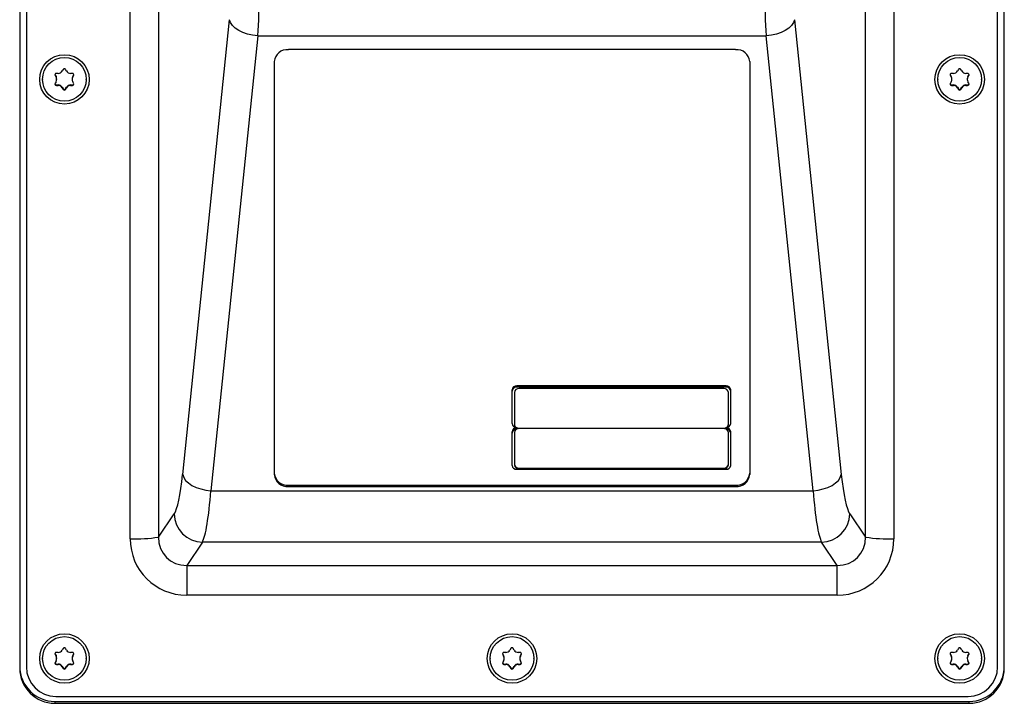
# Model space of a CAD drawing. Units: millimetres. Extents: x -738 to 3061, y -624 to 2224.
# Drawn here: x 2532 to 2739, y 1032 to 1176 of the extents above; entities that cross this region are included whole.
import ezdxf

# ---------------------------------------------------------------- set-up
doc = ezdxf.new("R2010")
doc.units = ezdxf.units.MM

msp = doc.modelspace()

# ---------------------------------------------------------------- linework, layer by layer
at = {"color": 7, "linetype": 'Continuous', "lineweight": 25}
for p, q in [((2531.77, 1256.93), (2531.77, 1039.41)), ((2533.17, 1257.05), (2533.17, 1039.67)), ((2737.37, 1039.67), (2737.37, 1257.05)), ((2738.77, 1039.41), (2738.77, 1256.93)), ((2555, 1066.62), (2555, 1230.3)), ((2560.94, 1230.64), (2560.94, 1066.96)), ((2709.6, 1066.96), (2709.6, 1230.64)), ((2715.54, 1230.3), (2715.54, 1066.62)), ((2566.04, 1080.1), (2575.87, 1175.74)), ((2694.68, 1175.74), (2704.51, 1080.1)), ((2581.81, 1172.36), (2571.98, 1076.72)), ((2581.81, 1172.36), (2688.74, 1172.36)), ((2698.57, 1076.72), (2688.74, 1172.36)), ((2682.27, 1169.44), (2588.27, 1169.44)), ((2585.27, 1166.94), (2585.27, 1080.11)), ((2685.27, 1166.94), (2685.27, 1080.11)), ((2539.23, 1164.11), (2539.23, 1164.01)), ((2539.23, 1164.11), (2539.41, 1163.79)), ((2539.23, 1164.01), (2539.41, 1163.69)), ((2539.41, 1163.79), (2539.41, 1163.69)), ((2539.86, 1164.46), (2539.49, 1164.46)), ((2540.91, 1165.28), (2540.73, 1164.96)), ((2541.62, 1164.96), (2541.43, 1165.28)), ((2542.86, 1164.46), (2542.49, 1164.46)), ((2542.93, 1163.79), (2543.12, 1164.11)), ((2542.93, 1163.69), (2543.12, 1164.01)), ((2542.93, 1163.79), (2542.93, 1163.69)), ((2543.12, 1164.11), (2543.12, 1164.01)), ((2727.43, 1164.11), (2727.43, 1164.01)), ((2727.43, 1164.11), (2727.61, 1163.79)), ((2727.43, 1164.01), (2727.61, 1163.69)), ((2727.61, 1163.79), (2727.61, 1163.69)), ((2728.06, 1164.46), (2727.69, 1164.46)), ((2729.11, 1165.28), (2728.93, 1164.96)), ((2729.82, 1164.96), (2729.63, 1165.28)), ((2731.06, 1164.46), (2730.69, 1164.46)), ((2731.13, 1163.79), (2731.32, 1164.11)), ((2731.13, 1163.69), (2731.32, 1164.01)), ((2731.13, 1163.79), (2731.13, 1163.69)), ((2731.32, 1164.11), (2731.32, 1164.01)), ((2536.57, 1163.23), (2536.57, 1163.19)), ((2539.41, 1162.69), (2539.23, 1162.37)), ((2539.49, 1162.02), (2539.49, 1161.92)), ((2539.49, 1162.02), (2539.86, 1162.02)), ((2539.49, 1161.92), (2539.86, 1161.92)), ((2539.55, 1163.19), (2539.55, 1163.29)), ((2539.86, 1162.02), (2539.86, 1161.92)), ((2540.73, 1161.52), (2540.73, 1161.42)), ((2540.73, 1161.52), (2540.91, 1161.2)), ((2540.73, 1161.42), (2540.91, 1161.09)), ((2541.43, 1161.2), (2541.62, 1161.52)), ((2541.43, 1161.09), (2541.62, 1161.42)), ((2541.62, 1161.52), (2541.62, 1161.42)), ((2542.49, 1162.02), (2542.49, 1161.92)), ((2542.49, 1162.02), (2542.86, 1162.02)), ((2542.49, 1161.92), (2542.86, 1161.92)), ((2542.8, 1163.29), (2542.8, 1163.19)), ((2542.86, 1162.02), (2542.86, 1161.92)), ((2543.12, 1162.37), (2542.93, 1162.69)), ((2545.77, 1163.19), (2545.77, 1163.23)), ((2724.77, 1163.23), (2724.77, 1163.19)), ((2727.61, 1162.69), (2727.43, 1162.37)), ((2727.69, 1162.02), (2727.69, 1161.92)), ((2727.69, 1162.02), (2728.06, 1162.02)), ((2727.69, 1161.92), (2728.06, 1161.92)), ((2727.75, 1163.19), (2727.75, 1163.29)), ((2728.06, 1162.02), (2728.06, 1161.92)), ((2728.93, 1161.52), (2728.93, 1161.42)), ((2728.93, 1161.52), (2729.11, 1161.2)), ((2728.93, 1161.42), (2729.11, 1161.09)), ((2729.63, 1161.2), (2729.82, 1161.52)), ((2729.63, 1161.09), (2729.82, 1161.42)), ((2729.82, 1161.52), (2729.82, 1161.42)), ((2730.69, 1162.02), (2730.69, 1161.92)), ((2730.69, 1162.02), (2731.06, 1162.02)), ((2730.69, 1161.92), (2731.06, 1161.92)), ((2731, 1163.29), (2731, 1163.19)), ((2731.06, 1162.02), (2731.06, 1161.92)), ((2731.32, 1162.37), (2731.13, 1162.69)), ((2733.97, 1163.19), (2733.97, 1163.23)), ((2540.91, 1161.2), (2540.91, 1161.09)), ((2541.43, 1161.2), (2541.43, 1161.09)), ((2729.11, 1161.2), (2729.11, 1161.09)), ((2729.63, 1161.2), (2729.63, 1161.09)), ((2635.27, 1097.95), (2635.27, 1090.87)), ((2635.77, 1097.36), (2635.77, 1090.59)), ((2680.27, 1098.78), (2636.27, 1098.78)), ((2636.27, 1098.78), (2636.27, 1098.5)), ((2680.27, 1098.5), (2636.27, 1098.5)), ((2679.77, 1098.2), (2636.77, 1098.2)), ((2680.27, 1098.78), (2680.27, 1098.5)), ((2680.77, 1090.59), (2680.77, 1097.36)), ((2681.27, 1090.87), (2681.27, 1097.95)), ((2635.27, 1089.12), (2635.27, 1082.05)), ((2635.77, 1088.96), (2635.77, 1082.19)), ((2636.27, 1090.04), (2636.27, 1089.68)), ((2636.77, 1089.87), (2679.77, 1089.87)), ((2679.77, 1089.79), (2636.77, 1089.79)), ((2680.27, 1090.04), (2680.27, 1089.68)), ((2680.77, 1082.19), (2680.77, 1088.96)), ((2681.27, 1082.05), (2681.27, 1089.12)), ((2636.27, 1081.22), (2680.27, 1081.22)), ((2636.77, 1081.36), (2636.77, 1081.47)), ((2636.77, 1081.47), (2679.77, 1081.47)), ((2636.77, 1081.36), (2679.77, 1081.36)), ((2679.77, 1081.47), (2679.77, 1081.36)), ((2571.98, 1076.72), (2698.57, 1076.72)), ((2588.27, 1077.89), (2682.27, 1077.89)), ((2588.27, 1077.89), (2588.27, 1077.61)), ((2588.27, 1077.61), (2682.27, 1077.61)), ((2682.27, 1077.89), (2682.27, 1077.61)), ((2560.94, 1066.96), (2564.24, 1071.83)), ((2706.3, 1071.83), (2709.6, 1066.96)), ((2570.19, 1065.9), (2566.89, 1061.03)), ((2700.36, 1065.9), (2570.19, 1065.9)), ((2703.66, 1061.03), (2700.36, 1065.9)), ((2566.89, 1061.03), (2566.89, 1054.76)), ((2566.89, 1061.03), (2703.66, 1061.03)), ((2703.66, 1054.76), (2703.66, 1061.03)), ((2703.66, 1054.76), (2566.89, 1054.76)), ((2540.91, 1043.56), (2540.73, 1043.24)), ((2541.62, 1043.24), (2541.43, 1043.56)), ((2635.01, 1043.56), (2634.83, 1043.24)), ((2635.72, 1043.24), (2635.53, 1043.56)), ((2729.11, 1043.56), (2728.93, 1043.24)), ((2729.82, 1043.24), (2729.63, 1043.56)), ((2536.57, 1041.5), (2536.57, 1041.46)), ((2539.23, 1042.38), (2539.23, 1042.28)), ((2539.23, 1042.38), (2539.41, 1042.07)), ((2539.23, 1042.28), (2539.41, 1041.96)), ((2539.41, 1042.07), (2539.41, 1041.96)), ((2539.86, 1042.73), (2539.49, 1042.73)), ((2539.55, 1041.46), (2539.55, 1041.56)), ((2542.86, 1042.73), (2542.49, 1042.73)), ((2542.8, 1041.56), (2542.8, 1041.46)), ((2542.93, 1042.07), (2543.12, 1042.38)), ((2542.93, 1041.96), (2543.12, 1042.28)), ((2542.93, 1042.07), (2542.93, 1041.96)), ((2543.12, 1042.38), (2543.12, 1042.28)), ((2545.77, 1041.46), (2545.77, 1041.5)), ((2630.67, 1041.5), (2630.67, 1041.46)), ((2633.33, 1042.38), (2633.33, 1042.28)), ((2633.33, 1042.38), (2633.51, 1042.07)), ((2633.33, 1042.28), (2633.51, 1041.96)), ((2633.51, 1042.07), (2633.51, 1041.96)), ((2633.96, 1042.73), (2633.59, 1042.73)), ((2633.65, 1041.46), (2633.65, 1041.56)), ((2636.96, 1042.73), (2636.59, 1042.73)), ((2636.9, 1041.56), (2636.9, 1041.46)), ((2637.03, 1042.07), (2637.22, 1042.38)), ((2637.03, 1041.96), (2637.22, 1042.28)), ((2637.03, 1042.07), (2637.03, 1041.96)), ((2637.22, 1042.38), (2637.22, 1042.28)), ((2639.87, 1041.46), (2639.87, 1041.5)), ((2724.77, 1041.5), (2724.77, 1041.46)), ((2727.43, 1042.38), (2727.43, 1042.28)), ((2727.43, 1042.38), (2727.61, 1042.07)), ((2727.43, 1042.28), (2727.61, 1041.96)), ((2727.61, 1042.07), (2727.61, 1041.96)), ((2728.06, 1042.73), (2727.69, 1042.73)), ((2727.75, 1041.46), (2727.75, 1041.56)), ((2731.06, 1042.73), (2730.69, 1042.73)), ((2731, 1041.56), (2731, 1041.46)), ((2731.13, 1042.07), (2731.32, 1042.38)), ((2731.13, 1041.96), (2731.32, 1042.28)), ((2731.13, 1042.07), (2731.13, 1041.96)), ((2731.32, 1042.38), (2731.32, 1042.28)), ((2733.97, 1041.46), (2733.97, 1041.5)), ((2539.41, 1040.96), (2539.23, 1040.64)), ((2539.49, 1040.29), (2539.49, 1040.19)), ((2539.49, 1040.29), (2539.86, 1040.29)), ((2539.49, 1040.19), (2539.86, 1040.19)), ((2539.86, 1040.29), (2539.86, 1040.19)), ((2540.73, 1039.79), (2540.73, 1039.69)), ((2540.73, 1039.79), (2540.91, 1039.47)), ((2540.73, 1039.69), (2540.91, 1039.37)), ((2540.91, 1039.47), (2540.91, 1039.37)), ((2541.43, 1039.47), (2541.62, 1039.79)), ((2541.43, 1039.37), (2541.62, 1039.69)), ((2541.43, 1039.47), (2541.43, 1039.37)), ((2541.62, 1039.79), (2541.62, 1039.69)), ((2542.49, 1040.29), (2542.49, 1040.19)), ((2542.49, 1040.29), (2542.86, 1040.29)), ((2542.49, 1040.19), (2542.86, 1040.19)), ((2542.86, 1040.29), (2542.86, 1040.19)), ((2543.12, 1040.64), (2542.93, 1040.96)), ((2633.51, 1040.96), (2633.33, 1040.64)), ((2633.59, 1040.29), (2633.59, 1040.19)), ((2633.59, 1040.29), (2633.96, 1040.29)), ((2633.59, 1040.19), (2633.96, 1040.19)), ((2633.96, 1040.29), (2633.96, 1040.19)), ((2634.83, 1039.79), (2634.83, 1039.69)), ((2634.83, 1039.79), (2635.01, 1039.47)), ((2634.83, 1039.69), (2635.01, 1039.37)), ((2635.01, 1039.47), (2635.01, 1039.37)), ((2635.53, 1039.47), (2635.72, 1039.79)), ((2635.53, 1039.37), (2635.72, 1039.69)), ((2635.53, 1039.47), (2635.53, 1039.37)), ((2635.72, 1039.79), (2635.72, 1039.69)), ((2636.59, 1040.29), (2636.59, 1040.19)), ((2636.59, 1040.29), (2636.96, 1040.29)), ((2636.59, 1040.19), (2636.96, 1040.19)), ((2636.96, 1040.29), (2636.96, 1040.19)), ((2637.22, 1040.64), (2637.03, 1040.96)), ((2727.61, 1040.96), (2727.43, 1040.64)), ((2727.69, 1040.29), (2727.69, 1040.19)), ((2727.69, 1040.29), (2728.06, 1040.29)), ((2727.69, 1040.19), (2728.06, 1040.19)), ((2728.06, 1040.29), (2728.06, 1040.19)), ((2728.93, 1039.79), (2728.93, 1039.69)), ((2728.93, 1039.79), (2729.11, 1039.47)), ((2728.93, 1039.69), (2729.11, 1039.37)), ((2729.11, 1039.47), (2729.11, 1039.37)), ((2729.63, 1039.47), (2729.82, 1039.79)), ((2729.63, 1039.37), (2729.82, 1039.69)), ((2729.63, 1039.47), (2729.63, 1039.37)), ((2729.82, 1039.79), (2729.82, 1039.69)), ((2730.69, 1040.29), (2730.69, 1040.19)), ((2730.69, 1040.29), (2731.06, 1040.29)), ((2730.69, 1040.19), (2731.06, 1040.19)), ((2731.06, 1040.29), (2731.06, 1040.19)), ((2731.32, 1040.64), (2731.13, 1040.96)), ((2539.37, 1033.48), (2731.17, 1033.48)), ((2539.17, 1032.43), (2731.37, 1032.43)), ((2539.17, 1032.43), (2539.17, 1032.03)), ((2539.17, 1032.03), (2731.37, 1032.03)), ((2731.37, 1032.03), (2731.37, 1032.43))]:
    msp.add_line(p, q, dxfattribs=at)
at = {"color": 8, "linetype": 'Continuous', "lineweight": 25}
for p, q in [((2636.77, 1089.79), (2636.77, 1089.87)), ((2679.77, 1089.87), (2679.77, 1089.79))]:
    msp.add_line(p, q, dxfattribs=at)
at = {"color": 7, "linetype": 'Continuous', "lineweight": 25, "flags": 128}
for points in [[(2581.81, 1172.36), (2580.72, 1172.49), (2579.68, 1172.73), (2578.7, 1173.06), (2577.82, 1173.49), (2577.08, 1173.98), (2576.5, 1174.54), (2576.09, 1175.13), (2575.87, 1175.74)], [(2694.68, 1175.74), (2694.46, 1175.13), (2694.05, 1174.54), (2693.47, 1173.98), (2692.72, 1173.49), (2691.85, 1173.06), (2690.87, 1172.73), (2689.82, 1172.49), (2688.74, 1172.36)], [(2539.19, 1164.21), (2539.2, 1164.18), (2539.23, 1164.11)], [(2543.12, 1164.11), (2543.15, 1164.18), (2543.16, 1164.21)], [(2727.39, 1164.21), (2727.4, 1164.18), (2727.43, 1164.11)], [(2731.32, 1164.11), (2731.35, 1164.18), (2731.36, 1164.21)], [(2566.04, 1080.1), (2566.26, 1079.49), (2566.66, 1078.9), (2567.25, 1078.35), (2567.99, 1077.85), (2568.87, 1077.43), (2569.84, 1077.09), (2570.89, 1076.85), (2571.98, 1076.72)], [(2698.57, 1076.72), (2699.65, 1076.85), (2700.7, 1077.09), (2701.68, 1077.43), (2702.56, 1077.85), (2703.3, 1078.35), (2703.88, 1078.9), (2704.29, 1079.49), (2704.51, 1080.1)], [(2539.19, 1042.49), (2539.2, 1042.46), (2539.23, 1042.38)], [(2543.12, 1042.38), (2543.15, 1042.46), (2543.16, 1042.49)], [(2633.29, 1042.49), (2633.3, 1042.46), (2633.33, 1042.38)], [(2637.22, 1042.38), (2637.25, 1042.46), (2637.26, 1042.49)], [(2727.39, 1042.49), (2727.4, 1042.46), (2727.43, 1042.38)], [(2731.32, 1042.38), (2731.35, 1042.46), (2731.36, 1042.49)]]:
    msp.add_lwpolyline(points, dxfattribs=at)
at = {"color": 7, "linetype": 'Continuous', "lineweight": 25}
for centre, radius in [((2541.18, 1163.18), 5.2), ((2541.18, 1163.19), 4.59), ((2729.38, 1163.18), 5.2), ((2729.38, 1163.19), 4.59), ((2541.18, 1041.45), 5.2), ((2541.18, 1041.46), 4.59), ((2635.28, 1041.45), 5.2), ((2635.28, 1041.46), 4.59), ((2729.38, 1041.45), 5.2), ((2729.38, 1041.46), 4.59)]:
    msp.add_circle(centre, radius, dxfattribs=at)
for centre, radius, start, end in [((2588.04, 1166.66), 2.78, 85.2499, 174.2897), ((2682.5, 1166.66), 2.78, 5.7103, 94.7501), ((2541.17, 1165.13), 0.3, 29.843, 150.157), ((2729.37, 1165.13), 0.3, 29.843, 150.157), ((2539.48, 1164.16), 0.299, 89.6354, 210.2534), ((2538.55, 1163.29), 0.996, 0.0036, 30.3195), ((2538.55, 1163.19), 0.996, 329.6784, 30.3216), ((2539.86, 1165.46), 1, 269.7177, 330.1712), ((2542.49, 1165.46), 1, 209.8288, 270.2823), ((2543.79, 1163.29), 0.996, 149.6805, 179.9964), ((2543.79, 1163.19), 0.996, 149.6784, 210.3216), ((2542.86, 1164.16), 0.299, 329.7466, 90.3646), ((2727.68, 1164.16), 0.299, 89.6354, 210.2534), ((2726.75, 1163.29), 0.996, 0.0036, 30.3195), ((2726.75, 1163.19), 0.996, 329.6784, 30.3216), ((2728.06, 1165.46), 1, 269.7177, 330.1712), ((2730.69, 1165.46), 1, 209.8288, 270.2823), ((2731.99, 1163.29), 0.996, 149.6805, 179.9964), ((2731.99, 1163.19), 0.996, 149.6784, 210.3216), ((2731.06, 1164.16), 0.299, 329.7466, 90.3646), ((2539.48, 1162.22), 0.299, 149.7466, 270.3646), ((2539.48, 1162.32), 0.3, 189.7774, 270.3148), ((2539.86, 1161.02), 1, 29.8288, 90.2823), ((2539.86, 1160.92), 1, 29.8288, 90.2823), ((2542.49, 1161.02), 1, 89.7177, 150.1712), ((2542.49, 1160.92), 1, 89.7177, 150.1712), ((2542.86, 1162.22), 0.299, 269.6354, 30.2534), ((2542.86, 1162.32), 0.3, 269.6852, 350.2226), ((2727.68, 1162.22), 0.299, 149.7466, 270.3646), ((2727.68, 1162.32), 0.3, 189.7774, 270.3148), ((2728.06, 1161.02), 1, 29.8288, 90.2823), ((2728.06, 1160.92), 1, 29.8288, 90.2823), ((2730.69, 1161.02), 1, 89.7177, 150.1712), ((2730.69, 1160.92), 1, 89.7177, 150.1712), ((2731.06, 1162.22), 0.299, 269.6354, 30.2534), ((2731.06, 1162.32), 0.3, 269.6852, 350.2226), ((2541.17, 1161.35), 0.3, 209.843, 330.157), ((2541.17, 1161.24), 0.3, 209.843, 330.157), ((2729.37, 1161.35), 0.3, 209.843, 330.157), ((2729.37, 1161.24), 0.3, 209.843, 330.157), ((2636.2, 1097.85), 0.928, 85.2499, 174.2897), ((2636.2, 1097.58), 0.928, 85.2499, 174.2897), ((2636.7, 1097.27), 0.928, 85.2499, 174.2897), ((2679.85, 1097.27), 0.928, 5.7103, 94.7501), ((2680.35, 1097.85), 0.928, 5.7103, 94.7501), ((2680.35, 1097.58), 0.928, 5.7103, 94.7501), ((2636.2, 1090.96), 0.928, 185.7103, 274.7501), ((2636.2, 1089.03), 0.928, 85.2499, 174.2897), ((2636.2, 1088.75), 0.928, 85.2499, 174.2897), ((2636.57, 1090.73), 0.796, 181.8017, 239.6021), ((2636.53, 1090.61), 0.757, 180.9695, 224.9596), ((2636.7, 1088.87), 0.928, 85.2499, 174.2897), ((2636.77, 1091.03), 1.16, 244.6184, 270.2383), ((2636.76, 1090.9), 1.14, 244.5452, 261.3547), ((2679.78, 1091.03), 1.16, 269.7617, 295.3816), ((2679.85, 1088.87), 0.928, 5.7103, 94.7501), ((2679.78, 1090.9), 1.14, 278.6453, 295.4548), ((2680.35, 1090.96), 0.928, 265.2499, 354.2897), ((2680.35, 1089.03), 0.928, 5.7103, 94.7501), ((2680.35, 1088.75), 0.928, 5.7103, 94.7501), ((2679.97, 1090.73), 0.803, 300.6915, 357.9047), ((2680.02, 1090.61), 0.757, 315.0405, 359.0305), ((2636.2, 1082.14), 0.928, 185.7103, 274.7501), ((2636.7, 1082.39), 0.928, 185.7103, 274.7501), ((2636.7, 1082.28), 0.928, 185.7103, 274.7501), ((2679.85, 1082.39), 0.928, 265.2499, 354.2897), ((2679.85, 1082.28), 0.928, 265.2499, 354.2897), ((2680.35, 1082.14), 0.928, 265.2499, 354.2897), ((2588.04, 1080.66), 2.78, 185.7103, 274.7501), ((2588.04, 1080.38), 2.78, 185.7103, 274.7501), ((2682.5, 1080.66), 2.78, 265.2499, 354.2897), ((2682.5, 1080.38), 2.78, 265.2499, 354.2897), ((2570.35, 1072.01), 6.11, 181.7084, 268.4199), ((2700.19, 1072.01), 6.11, 271.5801, 358.2916), ((2556.22, 1096.96), 30.37, 267.702, 278.9497), ((2714.33, 1096.96), 30.37, 261.0503, 272.298), ((2541.17, 1043.41), 0.3, 29.843, 150.157), ((2635.27, 1043.41), 0.3, 29.843, 150.157), ((2729.37, 1043.41), 0.3, 29.843, 150.157), ((2539.48, 1042.43), 0.299, 89.6354, 210.2534), ((2538.55, 1041.56), 0.996, 0.0036, 30.3195), ((2538.55, 1041.46), 0.996, 329.6784, 30.3216), ((2539.86, 1043.73), 1, 269.7177, 330.1712), ((2542.49, 1043.73), 1, 209.8288, 270.2823), ((2543.79, 1041.56), 0.996, 149.6805, 179.9964), ((2543.79, 1041.46), 0.996, 149.6784, 210.3216), ((2542.86, 1042.43), 0.299, 329.7466, 90.3646), ((2633.58, 1042.43), 0.299, 89.6354, 210.2534), ((2632.65, 1041.56), 0.996, 0.0036, 30.3195), ((2632.65, 1041.46), 0.996, 329.6784, 30.3216), ((2633.96, 1043.73), 1, 269.7177, 330.1712), ((2636.59, 1043.73), 1, 209.8288, 270.2823), ((2637.89, 1041.56), 0.996, 149.6805, 179.9964), ((2637.89, 1041.46), 0.996, 149.6784, 210.3216), ((2636.96, 1042.43), 0.299, 329.7466, 90.3646), ((2727.68, 1042.43), 0.299, 89.6354, 210.2534), ((2726.75, 1041.56), 0.996, 0.0036, 30.3195), ((2726.75, 1041.46), 0.996, 329.6784, 30.3216), ((2728.06, 1043.73), 1, 269.7177, 330.1712), ((2730.69, 1043.73), 1, 209.8288, 270.2823), ((2731.99, 1041.56), 0.996, 149.6805, 179.9964), ((2731.99, 1041.46), 0.996, 149.6784, 210.3216), ((2731.06, 1042.43), 0.299, 329.7466, 90.3646), ((2539.17, 1039.82), 7.39, 180.0642, 270.0641), ((2539.17, 1039.42), 7.39, 180.0642, 270.0641), ((2539.37, 1039.67), 6.19, 180.0642, 270.0641), ((2539.48, 1040.49), 0.299, 149.7466, 270.3646), ((2539.48, 1040.59), 0.3, 189.7774, 270.3148), ((2539.86, 1039.29), 1, 29.8288, 90.2823), ((2539.86, 1039.19), 1, 29.8288, 90.2823), ((2541.17, 1039.62), 0.3, 209.843, 330.157), ((2541.17, 1039.52), 0.3, 209.843, 330.157), ((2542.49, 1039.29), 1, 89.7177, 150.1712), ((2542.49, 1039.19), 1, 89.7177, 150.1712), ((2542.86, 1040.49), 0.299, 269.6354, 30.2534), ((2542.86, 1040.59), 0.3, 269.6852, 350.2226), ((2633.58, 1040.49), 0.299, 149.7466, 270.3646), ((2633.58, 1040.59), 0.3, 189.7774, 270.3148), ((2633.96, 1039.29), 1, 29.8288, 90.2823), ((2633.96, 1039.19), 1, 29.8288, 90.2823), ((2635.27, 1039.62), 0.3, 209.843, 330.157), ((2635.27, 1039.52), 0.3, 209.843, 330.157), ((2636.59, 1039.29), 1, 89.7177, 150.1712), ((2636.59, 1039.19), 1, 89.7177, 150.1712), ((2636.96, 1040.49), 0.299, 269.6354, 30.2534), ((2636.96, 1040.59), 0.3, 269.6852, 350.2226), ((2727.68, 1040.49), 0.299, 149.7466, 270.3646), ((2727.68, 1040.59), 0.3, 189.7774, 270.3148), ((2728.06, 1039.29), 1, 29.8288, 90.2823), ((2728.06, 1039.19), 1, 29.8288, 90.2823), ((2729.37, 1039.62), 0.3, 209.843, 330.157), ((2729.37, 1039.52), 0.3, 209.843, 330.157), ((2730.69, 1039.29), 1, 89.7177, 150.1712), ((2730.69, 1039.19), 1, 89.7177, 150.1712), ((2731.06, 1040.49), 0.299, 269.6354, 30.2534), ((2731.06, 1040.59), 0.3, 269.6852, 350.2226), ((2731.18, 1039.67), 6.19, 269.9359, 359.9358), ((2731.38, 1039.82), 7.39, 269.9359, 359.9358), ((2731.38, 1039.42), 7.39, 269.9359, 359.9358)]:
    msp.add_arc(centre, radius, start, end, dxfattribs=at)
for centre, major_axis, ratio, start_param, end_param in [((2579.91, 1185.11), (0.16, 23), 0.103641, 4.125519, 5.870848), ((2690.63, 1185.11), (-0.16, 23), 0.103641, 0.412337, 2.157666), ((2563.86, 1090.91), (0.19, 19.5), 0.140214, 3.349464, 4.126135), ((2706.68, 1090.91), (-0.19, 19.5), 0.140214, 2.15705, 2.933722), ((2569.8, 1090.86), (0.19, 25.5), 0.107226, 3.348899, 4.125571), ((2700.74, 1090.86), (-0.19, 25.5), 0.107226, 2.157615, 2.934286), ((2567.12, 1066.85), (9.12, 8.13), 0.980688, 2.423425, 3.974851), ((2567.12, 1067.25), (4.28, 4.76), 0.93642, 2.317034, 3.86846), ((2703.43, 1067.25), (-4.28, 4.76), 0.93642, 2.414726, 3.966152), ((2703.43, 1066.85), (9.12, -8.13), 0.980688, 5.449927, 7.001353)]:
    msp.add_ellipse(centre, major_axis=major_axis, ratio=ratio, start_param=start_param, end_param=end_param, dxfattribs=at)

doc.saveas('drawing.dxf')
